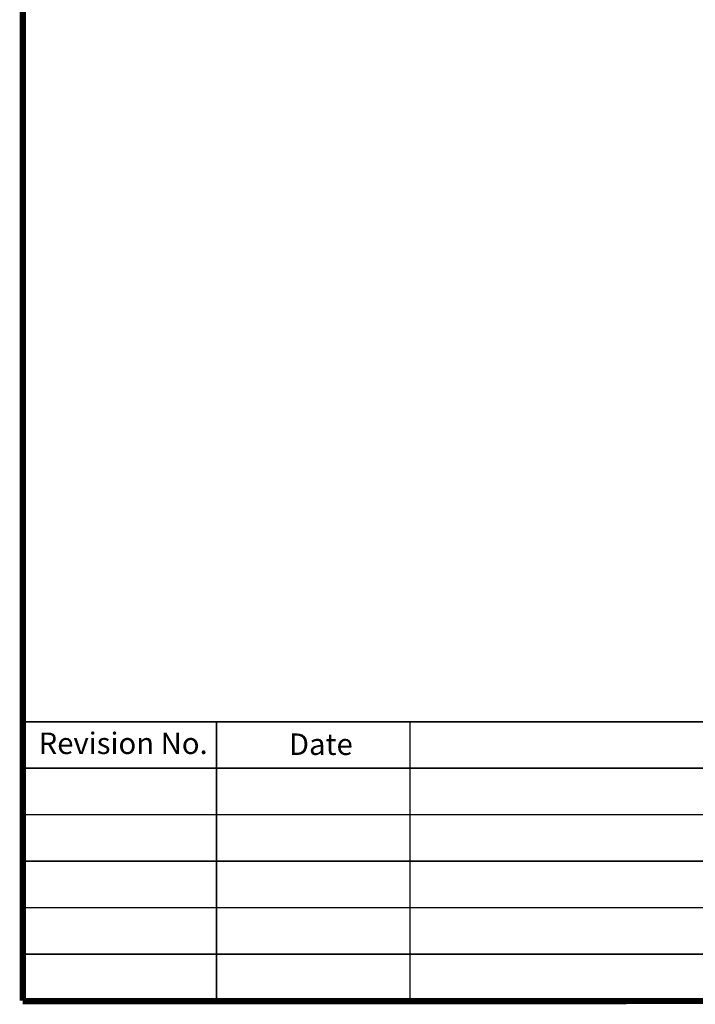
# Model space of a CAD drawing. Units: millimetres. Extents: x -357 to 1074, y -1971 to -1540.
# Drawn here: x 683 to 770, y -1828 to -1701 of the extents above; entities that cross this region are included whole.
import ezdxf

# ---------------------------------------------------------------- set-up
doc = ezdxf.new("R2010")
doc.units = ezdxf.units.MM
doc.styles.add('DIMTXT', font='ROMAND.shx')

msp = doc.modelspace()

# ---------------------------------------------------------------- linework, layer by layer
at = {"color": 5, "linetype": 'Continuous'}
msp.add_line((683.34, -1827.48), (1073.34, -1827.39), dxfattribs=at)
at = {"color": 5, "linetype": 'Continuous', "const_width": 0.8}
for points in [[(683.34, -1827.39), (683.34, -1550.39)], [(683.34, -1827.48), (1073.34, -1827.39)]]:
    msp.add_lwpolyline(points, dxfattribs=at)
at = {"color": 7, "linetype": 'Continuous', "const_width": 0.2}
for points in [[(890.34, -1791.39), (683.34, -1791.39)], [(708.34, -1827.48), (708.34, -1791.39)], [(733.34, -1827.48), (733.34, -1791.39)], [(890.34, -1797.39), (683.34, -1797.39)], [(890.34, -1803.39), (683.34, -1803.39)], [(890.34, -1809.39), (683.34, -1809.39)], [(890.34, -1815.39), (683.34, -1815.39)], [(890.34, -1821.39), (683.34, -1821.39)]]:
    msp.add_lwpolyline(points, dxfattribs=at)

# ---------------------------------------------------------------- texts
at = {"color": 1, "char_height": 2.7702, "attachment_point": 1, "style": 'DIMTXT'}
for s, insert in [('{\\f굴림|b0|i0|c129|p49;\\C7;Revision No.}', (685.39, -1792.78)), ('{\\f굴림|b0|i0|c129|p49;\\C7;Date}', (717.7, -1792.9))]:
    msp.add_mtext(s, dxfattribs=dict(at, insert=insert))

doc.saveas('drawing.dxf')
